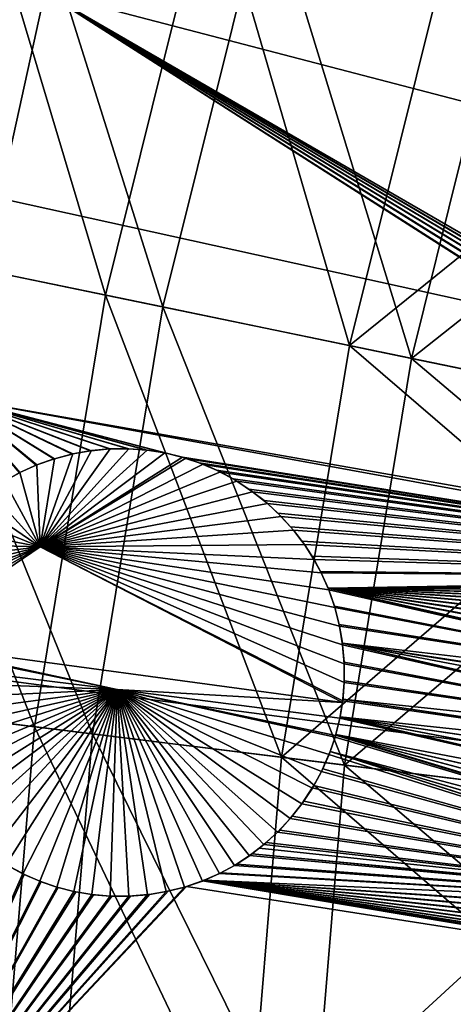
# Model space of a CAD drawing. Extents: x -190 to 156, y -579 to 0.
# Drawn here: x -149 to -143, y -474 to -461 of the extents above; entities that cross this region are included whole.
import ezdxf

# ---------------------------------------------------------------- set-up
doc = ezdxf.new("R2010")
doc.units = 0
doc.header["$MEASUREMENT"] = 0
doc.layers.add('L16', color=7, linetype='Continuous')
doc.layers.add('L17', color=7, linetype='Continuous')

msp = doc.modelspace()

# ---------------------------------------------------------------- linework, layer by layer
at = {"layer": 'L16', "color": 7}
for points in [[(-76.5, -479.5, 1019.676), (-137.1585, -402.2109, 1019.676), (-143.5781, -407.7115, 1019.676)], [(-76.5, -479.5, 1019.676), (-143.5781, -407.7115, 1019.676), (-149.5011, -413.7436, 1019.676)], [(-149.5011, -413.7436, 1019.676), (-154.8836, -420.2625, 1019.676), (-76.5, -479.5, 1019.676)], [(-76.5, -479.5, 1019.676), (-154.8836, -420.2625, 1019.676), (-159.6857, -427.22, 1019.676)], [(-76.5, -479.5, 1019.676), (-159.6857, -427.22, 1019.676), (-163.872, -434.5646, 1019.676)], [(-163.872, -434.5646, 1019.676), (-167.4115, -442.2418, 1019.676), (-76.5, -479.5, 1019.676)], [(-76.5, -479.5, 1019.676), (-167.4115, -442.2418, 1019.676), (-170.2778, -450.195, 1019.676)], [(-76.5, -479.5, 1019.676), (-170.2778, -450.195, 1019.676), (-172.4499, -458.365, 1019.676)], [(-125.5255, -466.7349, 1012.503), (-143.115, -458.1553, 1013.413), (-142.9024, -458.0813, 1013.403)], [(-148.5652, -460.7359, 1013.668), (-143.8901, -458.2815, 1013.451), (-125.5255, -466.7349, 1012.503)], [(-125.5255, -466.7349, 1012.503), (-143.8901, -458.2815, 1013.451), (-143.8621, -458.2815, 1013.45)], [(-125.5255, -466.7349, 1012.503), (-143.8621, -458.2815, 1013.45), (-143.6379, -458.2625, 1013.438)], [(-143.6379, -458.2625, 1013.438), (-143.6102, -458.2601, 1013.437), (-125.5255, -466.7349, 1012.503)], [(-125.5255, -466.7349, 1012.503), (-143.6102, -458.2601, 1013.437), (-143.387, -458.2224, 1013.426)], [(-125.5255, -466.7349, 1012.503), (-143.387, -458.2224, 1013.426), (-143.3586, -458.2177, 1013.425)], [(-143.3586, -458.2177, 1013.425), (-143.1408, -458.1619, 1013.414), (-125.5255, -466.7349, 1012.503)], [(-125.5255, -466.7349, 1012.503), (-143.1408, -458.1619, 1013.414), (-143.115, -458.1553, 1013.413)], [(-172.4499, -458.365, 1019.676), (-173.9115, -466.6916, 1019.676), (-76.5, -479.5, 1019.676)], [(-172.3828, -458.3798, 1015.276), (-148.5652, -460.7359, 1013.668), (-149.7659, -466.1738, 1013.668)], [(-136.3508, -468.5279, 1012.947), (-149.7659, -466.1738, 1013.668), (-148.5652, -460.7359, 1013.668)], [(-125.5255, -466.7349, 1012.503), (-135.1127, -468.5154, 1012.89), (-148.5652, -460.7359, 1013.668)], [(-148.5652, -460.7359, 1013.668), (-135.1127, -468.5154, 1012.89), (-135.3303, -468.4814, 1012.9)], [(-148.5652, -460.7359, 1013.668), (-135.3303, -468.4814, 1012.9), (-135.3544, -468.4776, 1012.901)], [(-135.3544, -468.4776, 1012.901), (-135.5755, -468.4612, 1012.912), (-148.5652, -460.7359, 1013.668)], [(-148.5652, -460.7359, 1013.668), (-135.5755, -468.4612, 1012.912), (-135.5985, -468.4595, 1012.913)], [(-148.5652, -460.7359, 1013.668), (-135.5985, -468.4595, 1012.913), (-135.8252, -468.4613, 1012.923)], [(-135.8252, -468.4613, 1012.923), (-135.8494, -468.4615, 1012.924), (-148.5652, -460.7359, 1013.668)], [(-148.5652, -460.7359, 1013.668), (-135.8494, -468.4615, 1012.924), (-136.0767, -468.4821, 1012.935)], [(-148.5652, -460.7359, 1013.668), (-136.0767, -468.4821, 1012.935), (-136.1011, -468.4843, 1012.936)], [(-136.3508, -468.5279, 1012.947), (-148.5652, -460.7359, 1013.668), (-136.3268, -468.5237, 1012.946)], [(-136.3268, -468.5237, 1012.946), (-148.5652, -460.7359, 1013.668), (-136.1011, -468.4843, 1012.936)], [(-149.7659, -466.1738, 1013.668), (-146.7285, -466.9608, 1013.49), (-146.9553, -466.9066, 1013.503)], [(-146.9553, -466.9066, 1013.503), (-146.9634, -466.9047, 1013.503), (-149.7659, -466.1738, 1013.668)], [(-149.7659, -466.1738, 1013.668), (-146.9634, -466.9047, 1013.503), (-147.1945, -466.8693, 1013.516)], [(-149.7659, -466.1738, 1013.668), (-147.1945, -466.8693, 1013.516), (-147.2051, -466.8676, 1013.517)], [(-147.2051, -466.8676, 1013.517), (-147.4402, -466.851, 1013.53), (-149.7659, -466.1738, 1013.668)], [(-149.7659, -466.1738, 1013.668), (-147.4402, -466.851, 1013.53), (-147.4496, -466.8503, 1013.53)], [(-149.7659, -466.1738, 1013.668), (-147.4496, -466.8503, 1013.53), (-147.6902, -466.853, 1013.544)], [(-147.6902, -466.853, 1013.544), (-147.7005, -466.8531, 1013.544), (-149.7659, -466.1738, 1013.668)], [(-149.7659, -466.1738, 1013.668), (-147.7005, -466.8531, 1013.544), (-147.9418, -466.8758, 1013.558)], [(-149.7659, -466.1738, 1013.668), (-147.9418, -466.8758, 1013.558), (-147.9521, -466.8767, 1013.558)], [(-147.9521, -466.8767, 1013.558), (-148.1916, -466.9194, 1013.571), (-149.7659, -466.1738, 1013.668)], [(-149.7659, -466.1738, 1013.668), (-148.1916, -466.9194, 1013.571), (-148.2018, -466.9212, 1013.572)], [(-149.7659, -466.1738, 1013.668), (-148.2018, -466.9212, 1013.572), (-148.4366, -466.9836, 1013.584)], [(-148.4366, -466.9836, 1013.584), (-148.4462, -466.9861, 1013.585), (-149.7659, -466.1738, 1013.668)], [(-149.7659, -466.1738, 1013.668), (-148.4462, -466.9861, 1013.585), (-148.6734, -467.0673, 1013.597)], [(-149.7659, -466.1738, 1013.668), (-148.6734, -467.0673, 1013.597), (-148.6835, -467.071, 1013.597)], [(-148.6835, -467.071, 1013.597), (-148.8992, -467.1693, 1013.609), (-149.7659, -466.1738, 1013.668)], [(-149.7659, -466.1738, 1013.668), (-148.8992, -467.1693, 1013.609), (-148.9075, -467.1731, 1013.609)], [(-136.5445, -468.5787, 1012.956), (-146.7285, -466.9608, 1013.49), (-149.7659, -466.1738, 1013.668)], [(-136.5445, -468.5787, 1012.956), (-149.7659, -466.1738, 1013.668), (-136.3508, -468.5279, 1012.947)], [(-76.5, -479.5, 1019.676), (-173.9115, -466.6916, 1019.676), (-174.652, -475.113, 1019.676)], [(-147.4402, -466.8507, 1011.53), (-147.1944, -466.8688, 1011.516), (-148.6305, -468.1656, 1011.584)], [(-148.6305, -468.1656, 1011.584), (-147.6902, -466.8526, 1011.544), (-147.4402, -466.8507, 1011.53)], [(-148.6305, -468.1656, 1011.584), (-147.9418, -466.8754, 1011.558), (-147.6902, -466.8526, 1011.544)], [(-147.7005, -466.8531, 1013.544), (-147.6902, -466.8526, 1011.544), (-147.9418, -466.8754, 1011.558)], [(-147.7005, -466.8531, 1013.544), (-147.9418, -466.8754, 1011.558), (-147.9418, -466.8758, 1013.558)], [(-147.6902, -466.853, 1013.544), (-147.6902, -466.8526, 1011.544), (-147.7005, -466.8531, 1013.544)], [(-147.4496, -466.8503, 1013.53), (-147.4402, -466.8507, 1011.53), (-147.6902, -466.8526, 1011.544)], [(-147.4496, -466.8503, 1013.53), (-147.6902, -466.8526, 1011.544), (-147.6902, -466.853, 1013.544)], [(-147.4402, -466.851, 1013.53), (-147.4402, -466.8507, 1011.53), (-147.4496, -466.8503, 1013.53)], [(-147.2051, -466.8676, 1013.517), (-147.1944, -466.8688, 1011.516), (-147.4402, -466.8507, 1011.53)], [(-147.2051, -466.8676, 1013.517), (-147.4402, -466.8507, 1011.53), (-147.4402, -466.851, 1013.53)], [(-148.6305, -468.1656, 1011.584), (-148.6735, -467.067, 1011.597), (-148.4367, -466.9832, 1011.584)], [(-148.4462, -466.9861, 1013.585), (-148.4367, -466.9832, 1011.584), (-148.6735, -467.067, 1011.597)], [(-148.4462, -466.9861, 1013.585), (-148.6735, -467.067, 1011.597), (-148.6734, -467.0673, 1013.597)], [(-147.1944, -466.8688, 1011.516), (-146.9552, -466.9063, 1011.503), (-148.6305, -468.1656, 1011.584)], [(-148.1917, -466.919, 1011.571), (-147.9418, -466.8754, 1011.558), (-148.6305, -468.1656, 1011.584)], [(-148.6305, -468.1656, 1011.584), (-146.9552, -466.9063, 1011.503), (-146.7225, -466.9625, 1011.489)], [(-148.6305, -468.1656, 1011.584), (-148.4367, -466.9832, 1011.584), (-148.1917, -466.919, 1011.571)], [(-148.6305, -468.1656, 1011.584), (-146.7225, -466.9625, 1011.489), (-146.6748, -466.9766, 1011.486)], [(-146.6748, -466.9766, 1011.486), (-146.4416, -467.0585, 1011.473), (-148.6305, -468.1656, 1011.584)], [(-148.4366, -466.9836, 1013.584), (-148.4367, -466.9832, 1011.584), (-148.4462, -466.9861, 1013.585)], [(-148.2018, -466.9212, 1013.572), (-148.1917, -466.919, 1011.571), (-148.4367, -466.9832, 1011.584)], [(-148.2018, -466.9212, 1013.572), (-148.4367, -466.9832, 1011.584), (-148.4366, -466.9836, 1013.584)], [(-148.1916, -466.9194, 1013.571), (-148.1917, -466.919, 1011.571), (-148.2018, -466.9212, 1013.572)], [(-147.9521, -466.8767, 1013.558), (-147.9418, -466.8754, 1011.558), (-148.1917, -466.919, 1011.571)], [(-147.9521, -466.8767, 1013.558), (-148.1917, -466.919, 1011.571), (-148.1916, -466.9194, 1013.571)], [(-147.9418, -466.8758, 1013.558), (-147.9418, -466.8754, 1011.558), (-147.9521, -466.8767, 1013.558)], [(-147.1945, -466.8693, 1013.516), (-147.1944, -466.8688, 1011.516), (-147.2051, -466.8676, 1013.517)], [(-147.1945, -466.8693, 1013.516), (-146.9552, -466.9063, 1011.503), (-147.1944, -466.8688, 1011.516)], [(-146.9634, -466.9047, 1013.503), (-146.9552, -466.9063, 1011.503), (-147.1945, -466.8693, 1013.516)], [(-146.9634, -466.9047, 1013.503), (-146.9553, -466.9066, 1013.503), (-146.9552, -466.9063, 1011.503)], [(-146.9552, -466.9063, 1011.503), (-146.9553, -466.9066, 1013.503), (-146.7225, -466.9625, 1011.489)], [(-146.7225, -466.9625, 1011.489), (-146.9553, -466.9066, 1013.503), (-146.7285, -466.9608, 1013.49)], [(-146.7226, -466.9628, 1013.489), (-146.7285, -466.9608, 1013.49), (-136.5445, -468.5787, 1012.956)], [(-146.7225, -466.9625, 1011.489), (-146.7285, -466.9608, 1013.49), (-146.7226, -466.9628, 1013.489)], [(-146.6754, -466.9783, 1013.487), (-146.7225, -466.9625, 1011.489), (-146.7226, -466.9628, 1013.489)], [(-136.5445, -468.5787, 1012.956), (-146.6754, -466.9783, 1013.487), (-146.7226, -466.9628, 1013.489)], [(-146.6754, -466.9783, 1013.487), (-146.6748, -466.9766, 1011.486), (-146.7225, -466.9625, 1011.489)], [(-146.4966, -467.0372, 1013.476), (-146.6748, -466.9766, 1011.486), (-146.6754, -466.9783, 1013.487)], [(-136.5445, -468.5787, 1012.956), (-146.4966, -467.0372, 1013.476), (-146.6754, -466.9783, 1013.487)], [(-146.4966, -467.0372, 1013.476), (-146.4416, -467.0585, 1011.473), (-146.6748, -466.9766, 1011.486)], [(-148.8993, -467.169, 1011.609), (-148.6735, -467.067, 1011.597), (-148.6305, -468.1656, 1011.584)], [(-148.6835, -467.071, 1013.597), (-148.6735, -467.067, 1011.597), (-148.8993, -467.169, 1011.609)], [(-148.6835, -467.071, 1013.597), (-148.8993, -467.169, 1011.609), (-148.8992, -467.1693, 1013.609)], [(-148.6734, -467.0673, 1013.597), (-148.6735, -467.067, 1011.597), (-148.6835, -467.071, 1013.597)], [(-148.6305, -468.1656, 1011.584), (-146.4416, -467.0585, 1011.473), (-146.2129, -467.1612, 1011.459)], [(-146.4423, -467.0602, 1013.473), (-146.4966, -467.0372, 1013.476), (-136.5445, -468.5787, 1012.956)], [(-146.4423, -467.0602, 1013.473), (-146.4416, -467.0585, 1011.473), (-146.4966, -467.0372, 1013.476)], [(-146.2664, -467.1351, 1013.463), (-146.4416, -467.0585, 1011.473), (-146.4423, -467.0602, 1013.473)], [(-136.5445, -468.5787, 1012.956), (-146.2664, -467.1351, 1013.463), (-146.4423, -467.0602, 1013.473)], [(-146.2664, -467.1351, 1013.463), (-146.2129, -467.1612, 1011.459), (-146.4416, -467.0585, 1011.473)], [(-148.6305, -468.1656, 1011.584), (-149.1087, -467.2855, 1011.619), (-148.8993, -467.169, 1011.609)], [(-148.9075, -467.1731, 1013.609), (-148.8993, -467.169, 1011.609), (-149.1087, -467.2855, 1011.619)], [(-148.8992, -467.1693, 1013.609), (-148.8993, -467.169, 1011.609), (-148.9075, -467.1731, 1013.609)], [(-148.6305, -468.1656, 1011.584), (-146.2129, -467.1612, 1011.459), (-145.9915, -467.284, 1011.446)], [(-136.5445, -468.5787, 1012.956), (-146.2138, -467.1629, 1013.459), (-146.2664, -467.1351, 1013.463)], [(-146.2138, -467.1629, 1013.459), (-146.2129, -467.1612, 1011.459), (-146.2664, -467.1351, 1013.463)], [(-146.0429, -467.2533, 1013.449), (-146.2129, -467.1612, 1011.459), (-146.2138, -467.1629, 1013.459)], [(-146.0429, -467.2533, 1013.449), (-146.2138, -467.1629, 1013.459), (-136.5445, -468.5787, 1012.956)], [(-146.0429, -467.2533, 1013.449), (-145.9915, -467.284, 1011.446), (-146.2129, -467.1612, 1011.459)], [(-136.5445, -468.5787, 1012.956), (-145.9926, -467.2856, 1013.446), (-146.0429, -467.2533, 1013.449)], [(-145.9926, -467.2856, 1013.446), (-145.9915, -467.284, 1011.446), (-146.0429, -467.2533, 1013.449)], [(-148.6305, -468.1656, 1011.584), (-149.3083, -467.4192, 1011.629), (-149.1087, -467.2855, 1011.619)], [(-145.9915, -467.284, 1011.446), (-145.7803, -467.4254, 1011.433), (-148.6305, -468.1656, 1011.584)], [(-145.8291, -467.3904, 1013.436), (-145.9915, -467.284, 1011.446), (-145.9926, -467.2856, 1013.446)], [(-136.5445, -468.5787, 1012.956), (-145.8291, -467.3904, 1013.436), (-145.9926, -467.2856, 1013.446)], [(-145.8291, -467.3904, 1013.436), (-145.7803, -467.4254, 1011.433), (-145.9915, -467.284, 1011.446)], [(-149.4998, -467.5714, 1011.639), (-149.3083, -467.4192, 1011.629), (-148.6305, -468.1656, 1011.584)], [(-148.6305, -468.1656, 1011.584), (-145.7803, -467.4254, 1011.433), (-145.582, -467.5835, 1011.421)], [(-145.7814, -467.4269, 1013.433), (-145.8291, -467.3904, 1013.436), (-136.5445, -468.5787, 1012.956)], [(-145.7814, -467.4269, 1013.433), (-145.7803, -467.4254, 1011.433), (-145.8291, -467.3904, 1013.436)], [(-145.6276, -467.5447, 1013.424), (-145.7803, -467.4254, 1011.433), (-145.7814, -467.4269, 1013.433)], [(-136.5445, -468.5787, 1012.956), (-145.6276, -467.5447, 1013.424), (-145.7814, -467.4269, 1013.433)], [(-145.6276, -467.5447, 1013.424), (-145.582, -467.5835, 1011.421), (-145.7803, -467.4254, 1011.433)], [(-148.6305, -468.1656, 1011.584), (-149.6814, -467.7416, 1011.648), (-149.4998, -467.5714, 1011.639)], [(-148.6305, -468.1656, 1011.584), (-145.582, -467.5835, 1011.421), (-145.399, -467.7559, 1011.41)], [(-136.5445, -468.5787, 1012.956), (-145.5832, -467.5849, 1013.421), (-145.6276, -467.5447, 1013.424)], [(-145.5832, -467.5849, 1013.421), (-145.582, -467.5835, 1011.421), (-145.6276, -467.5447, 1013.424)], [(-145.4405, -467.7141, 1013.412), (-145.582, -467.5835, 1011.421), (-145.5832, -467.5849, 1013.421)], [(-145.4405, -467.7141, 1013.412), (-145.5832, -467.5849, 1013.421), (-136.5445, -468.5787, 1012.956)], [(-145.4405, -467.7141, 1013.412), (-145.399, -467.7559, 1011.41), (-145.582, -467.5835, 1011.421)], [(-148.6305, -468.1656, 1011.584), (-149.8505, -467.9285, 1011.656), (-149.6814, -467.7416, 1011.648)], [(-145.399, -467.7559, 1011.41), (-145.2331, -467.94, 1011.399), (-148.6305, -468.1656, 1011.584)], [(-136.5445, -468.5787, 1012.956), (-145.4003, -467.7571, 1013.41), (-145.4405, -467.7141, 1013.412)], [(-145.4003, -467.7571, 1013.41), (-145.399, -467.7559, 1011.41), (-145.4405, -467.7141, 1013.412)], [(-145.2709, -467.8953, 1013.402), (-145.399, -467.7559, 1011.41), (-145.4003, -467.7571, 1013.41)], [(-136.5445, -468.5787, 1012.956), (-145.2709, -467.8953, 1013.402), (-145.4003, -467.7571, 1013.41)], [(-145.2709, -467.8953, 1013.402), (-145.2331, -467.94, 1011.399), (-145.399, -467.7559, 1011.41)], [(-145.2345, -467.9411, 1013.399), (-145.2709, -467.8953, 1013.402), (-136.5445, -468.5787, 1012.956)], [(-145.2345, -467.9411, 1013.399), (-145.2331, -467.94, 1011.399), (-145.2709, -467.8953, 1013.402)], [(-150.0045, -468.1299, 1011.663), (-149.8505, -467.9285, 1011.656), (-148.6305, -468.1656, 1011.584)], [(-145.2331, -467.94, 1011.399), (-145.0855, -468.1334, 1011.389), (-148.6305, -468.1656, 1011.584)], [(-145.1186, -468.087, 1013.391), (-145.2331, -467.94, 1011.399), (-145.2345, -467.9411, 1013.399)], [(-136.5445, -468.5787, 1012.956), (-145.1186, -468.087, 1013.391), (-145.2345, -467.9411, 1013.399)], [(-145.1186, -468.087, 1013.391), (-145.0855, -468.1334, 1011.389), (-145.2331, -467.94, 1011.399)], [(-150.518, -469.4428, 1011.681), (-150.4833, -469.2323, 1011.681), (-148.6305, -468.1656, 1011.584)], [(-148.6305, -468.1656, 1011.584), (-144.5768, -470.25, 1011.345), (-150.518, -469.4428, 1011.681)], [(-148.6305, -468.1656, 1011.584), (-150.4833, -469.2323, 1011.681), (-150.4218, -468.9885, 1011.68)], [(-148.6305, -468.1656, 1011.584), (-150.4218, -468.9885, 1011.68), (-150.3568, -468.7959, 1011.677)], [(-150.3568, -468.7959, 1011.677), (-150.2592, -468.5664, 1011.674), (-148.6305, -468.1656, 1011.584)], [(-148.6305, -468.1656, 1011.584), (-150.2592, -468.5664, 1011.674), (-150.1414, -468.3435, 1011.669)], [(-148.6305, -468.1656, 1011.584), (-150.1414, -468.3435, 1011.669), (-150.0045, -468.1299, 1011.663)], [(-148.6305, -468.1656, 1011.584), (-145.0855, -468.1334, 1011.389), (-144.9571, -468.3333, 1011.381)], [(-148.6305, -468.1656, 1011.584), (-144.9571, -468.3333, 1011.381), (-144.86, -468.5135, 1011.374)], [(-144.6155, -469.2248, 1011.355), (-144.5737, -469.4769, 1011.351), (-148.6305, -468.1656, 1011.584)], [(-148.6305, -468.1656, 1011.584), (-144.5737, -469.4769, 1011.351), (-144.5529, -469.7301, 1011.348)], [(-148.6305, -468.1656, 1011.584), (-144.5529, -469.7301, 1011.348), (-144.5528, -469.9804, 1011.346)], [(-144.86, -468.5135, 1011.374), (-144.7601, -468.7395, 1011.367), (-148.6305, -468.1656, 1011.584)], [(-148.6305, -468.1656, 1011.584), (-144.7601, -468.7395, 1011.367), (-144.6781, -468.9777, 1011.36)], [(-148.6305, -468.1656, 1011.584), (-144.6781, -468.9777, 1011.36), (-144.6155, -469.2248, 1011.355)], [(-144.5528, -469.9804, 1011.346), (-144.5726, -470.2245, 1011.345), (-148.6305, -468.1656, 1011.584)], [(-148.6305, -468.1656, 1011.584), (-144.5726, -470.2245, 1011.345), (-144.5768, -470.25, 1011.345)], [(-136.5445, -468.5787, 1012.956), (-145.087, -468.1343, 1013.389), (-145.1186, -468.087, 1013.391)], [(-145.087, -468.1343, 1013.389), (-145.0855, -468.1334, 1011.389), (-145.1186, -468.087, 1013.391)], [(-144.9848, -468.287, 1013.383), (-145.0855, -468.1334, 1011.389), (-145.087, -468.1343, 1013.389)], [(-144.9848, -468.287, 1013.383), (-145.087, -468.1343, 1013.389), (-136.5445, -468.5787, 1012.956)], [(-144.9848, -468.287, 1013.383), (-144.9571, -468.3333, 1011.381), (-145.0855, -468.1334, 1011.389)], [(-136.5445, -468.5787, 1012.956), (-144.9586, -468.3342, 1013.381), (-144.9848, -468.287, 1013.383)], [(-144.9586, -468.3342, 1013.381), (-144.9571, -468.3333, 1011.381), (-144.9848, -468.287, 1013.383)], [(-144.9586, -468.3342, 1013.381), (-144.86, -468.5135, 1011.374), (-144.9571, -468.3333, 1011.381)], [(-136.5445, -468.5787, 1012.956), (-144.8687, -468.4959, 1013.375), (-144.9586, -468.3342, 1013.381)], [(-144.8687, -468.4959, 1013.375), (-144.86, -468.5135, 1011.374), (-144.9586, -468.3342, 1013.381)], [(-144.8606, -468.5138, 1013.374), (-144.8687, -468.4959, 1013.375), (-136.5445, -468.5787, 1012.956)], [(-144.8687, -468.4959, 1013.375), (-144.8606, -468.5138, 1013.374), (-144.86, -468.5135, 1011.374)], [(-144.86, -468.5135, 1011.374), (-144.8606, -468.5138, 1013.374), (-144.7601, -468.7395, 1011.367)], [(-144.8606, -468.5138, 1013.374), (-136.5445, -468.5787, 1012.956), (-144.7682, -468.7189, 1013.367)], [(-144.8606, -468.5138, 1013.374), (-144.7682, -468.7189, 1013.367), (-144.7601, -468.7395, 1011.367)], [(-144.7682, -468.7189, 1013.367), (-136.5445, -468.5787, 1012.956), (-136.5722, -468.5859, 1012.957)], [(-144.7682, -468.7189, 1013.367), (-136.5722, -468.5859, 1012.957), (-136.5955, -468.592, 1012.958)], [(-136.5955, -468.592, 1012.958), (-136.8097, -468.6678, 1012.967), (-144.7682, -468.7189, 1013.367)], [(-144.7682, -468.7189, 1013.367), (-136.8097, -468.6678, 1012.967), (-136.8328, -468.676, 1012.969)], [(-144.7682, -468.7189, 1013.367), (-136.8328, -468.676, 1012.969), (-137.0364, -468.7679, 1012.977)], [(-137.0364, -468.7679, 1012.977), (-137.0572, -468.7774, 1012.978), (-144.7682, -468.7189, 1013.367)], [(-144.7682, -468.7189, 1013.367), (-137.0572, -468.7774, 1012.978), (-137.2468, -468.8829, 1012.986)], [(-144.7682, -468.7189, 1013.367), (-137.2468, -468.8829, 1012.986), (-137.2685, -468.895, 1012.987)], [(-137.2685, -468.895, 1012.987), (-137.4473, -469.0149, 1012.995), (-144.7682, -468.7189, 1013.367)], [(-144.7682, -468.7189, 1013.367), (-137.4473, -469.0149, 1012.995), (-137.4697, -469.03, 1012.996)], [(-144.7682, -468.7189, 1013.367), (-137.4697, -469.03, 1012.996), (-137.6397, -469.1654, 1013.003)], [(-137.6397, -469.1654, 1013.003), (-137.6616, -469.1828, 1013.004), (-144.7682, -468.7189, 1013.367)], [(-144.7682, -468.7189, 1013.367), (-137.6616, -469.1828, 1013.004), (-137.8224, -469.3339, 1013.01)], [(-144.7682, -468.7189, 1013.367), (-137.8224, -469.3339, 1013.01), (-137.8427, -469.353, 1013.011)], [(-137.8427, -469.353, 1013.011), (-137.9928, -469.5193, 1013.017), (-144.7682, -468.7189, 1013.367)], [(-144.7682, -468.7189, 1013.367), (-137.9928, -469.5193, 1013.017), (-138.0116, -469.5401, 1013.018)], [(-144.7682, -468.7189, 1013.367), (-138.0116, -469.5401, 1013.018), (-138.1484, -469.7194, 1013.023)], [(-138.1484, -469.7194, 1013.023), (-138.1658, -469.7421, 1013.023), (-144.7682, -468.7189, 1013.367)], [(-144.7682, -468.7189, 1013.367), (-138.1658, -469.7421, 1013.023), (-138.2869, -469.9318, 1013.028)], [(-144.7682, -468.7189, 1013.367), (-138.2869, -469.9318, 1013.028), (-138.3019, -469.9552, 1013.029)], [(-138.3019, -469.9552, 1013.029), (-138.4066, -470.1539, 1013.032), (-144.7682, -468.7189, 1013.367)], [(-144.7682, -468.7189, 1013.367), (-138.4066, -470.1539, 1013.032), (-138.4198, -470.1789, 1013.033)], [(-144.7682, -468.7189, 1013.367), (-138.4198, -470.1789, 1013.033), (-144.7608, -468.7398, 1013.367)], [(-144.7601, -468.7395, 1011.367), (-144.7682, -468.7189, 1013.367), (-144.7608, -468.7398, 1013.367)], [(-144.7601, -468.7395, 1011.367), (-144.7608, -468.7398, 1013.367), (-144.6781, -468.9777, 1011.36)], [(-144.7608, -468.7398, 1013.367), (-138.4198, -470.1789, 1013.033), (-144.684, -468.958, 1013.361)], [(-144.6781, -468.9777, 1011.36), (-144.7608, -468.7398, 1013.367), (-144.684, -468.958, 1013.361)], [(-138.4198, -470.1789, 1013.033), (-144.6788, -468.9779, 1013.36), (-144.684, -468.958, 1013.361)], [(-144.6781, -468.9777, 1011.36), (-144.684, -468.958, 1013.361), (-144.6788, -468.9779, 1013.36)], [(-144.6155, -469.2248, 1011.355), (-144.6781, -468.9777, 1011.36), (-144.6788, -468.9779, 1013.36)], [(-138.4198, -470.1789, 1013.033), (-144.6201, -469.2033, 1013.355), (-144.6788, -468.9779, 1013.36)], [(-144.6788, -468.9779, 1013.36), (-144.6201, -469.2033, 1013.355), (-144.6155, -469.2248, 1011.355)], [(-144.6163, -469.2249, 1013.355), (-144.6201, -469.2033, 1013.355), (-138.4198, -470.1789, 1013.033)], [(-144.6155, -469.2248, 1011.355), (-144.6201, -469.2033, 1013.355), (-144.6163, -469.2249, 1013.355)], [(-144.6155, -469.2248, 1011.355), (-144.6163, -469.2249, 1013.355), (-144.5737, -469.4769, 1011.351)], [(-144.6163, -469.2249, 1013.355), (-138.4198, -470.1789, 1013.033), (-144.5764, -469.4556, 1013.351)], [(-144.5737, -469.4769, 1011.351), (-144.6163, -469.2249, 1013.355), (-144.5764, -469.4556, 1013.351)], [(-150.5225, -469.47, 1011.682), (-147.5947, -470.0751, 1011.511), (-150.5426, -469.7143, 1011.681)], [(-150.518, -469.4428, 1011.681), (-147.5947, -470.0751, 1011.511), (-150.5225, -469.47, 1011.682)], [(-150.518, -469.4428, 1011.681), (-144.5768, -470.25, 1011.345), (-147.5947, -470.0751, 1011.511)], [(-138.6399, -470.8314, 1013.039), (-144.5745, -469.477, 1013.351), (-144.5764, -469.4556, 1013.351)], [(-138.6399, -470.8314, 1013.039), (-144.5764, -469.4556, 1013.351), (-138.5777, -470.5877, 1013.037)], [(-138.5777, -470.5877, 1013.037), (-144.5764, -469.4556, 1013.351), (-138.517, -470.4083, 1013.036)], [(-144.5764, -469.4556, 1013.351), (-138.4198, -470.1789, 1013.033), (-138.5062, -470.3827, 1013.035)], [(-144.5764, -469.4556, 1013.351), (-138.5062, -470.3827, 1013.035), (-138.517, -470.4083, 1013.036)], [(-144.5737, -469.4769, 1011.351), (-144.5764, -469.4556, 1013.351), (-144.5745, -469.477, 1013.351)], [(-144.5529, -469.7301, 1011.348), (-144.5737, -469.4769, 1011.351), (-144.5745, -469.477, 1013.351)], [(-138.6406, -470.8341, 1013.039), (-144.5745, -469.477, 1013.351), (-138.6399, -470.8314, 1013.039)], [(-138.6406, -470.8341, 1013.039), (-144.5538, -469.7087, 1013.348), (-144.5745, -469.477, 1013.351)], [(-144.5745, -469.477, 1013.351), (-144.5538, -469.7087, 1013.348), (-144.5529, -469.7301, 1011.348)], [(-147.5947, -470.0751, 1011.511), (-150.5428, -469.963, 1011.679), (-150.5426, -469.7143, 1011.681)], [(-138.6406, -470.8341, 1013.039), (-144.5536, -469.7301, 1013.348), (-144.5538, -469.7087, 1013.348)], [(-144.5529, -469.7301, 1011.348), (-144.5538, -469.7087, 1013.348), (-144.5536, -469.7301, 1013.348)], [(-144.552, -469.9599, 1013.346), (-144.5536, -469.7301, 1013.348), (-138.6406, -470.8341, 1013.039)], [(-144.5529, -469.7301, 1011.348), (-144.5536, -469.7301, 1013.348), (-144.5528, -469.9804, 1011.346)], [(-144.5528, -469.9804, 1011.346), (-144.5536, -469.7301, 1013.348), (-144.552, -469.9599, 1013.346)], [(-147.5947, -470.0751, 1011.511), (-150.5224, -470.2136, 1011.676), (-150.5428, -469.963, 1011.679)], [(-144.5726, -470.2245, 1011.345), (-144.5528, -469.9804, 1011.346), (-144.5535, -469.9803, 1013.346)], [(-144.5535, -469.9803, 1013.346), (-144.5702, -470.2038, 1013.345), (-144.5726, -470.2245, 1011.345)], [(-144.5535, -469.9803, 1013.346), (-138.6406, -470.8341, 1013.039), (-144.5702, -470.2038, 1013.345)], [(-144.5535, -469.9803, 1013.346), (-144.552, -469.9599, 1013.346), (-138.6406, -470.8341, 1013.039)], [(-144.5528, -469.9804, 1011.346), (-144.552, -469.9599, 1013.346), (-144.5535, -469.9803, 1013.346)], [(-150.4813, -470.4629, 1011.672), (-150.5224, -470.2136, 1011.676), (-147.5947, -470.0751, 1011.511)], [(-147.5947, -470.0751, 1011.511), (-150.4196, -470.7078, 1011.666), (-150.4813, -470.4629, 1011.672)], [(-147.5947, -470.0751, 1011.511), (-150.3383, -470.9452, 1011.66), (-150.4196, -470.7078, 1011.666)], [(-150.2386, -471.1721, 1011.653), (-150.3383, -470.9452, 1011.66), (-147.5947, -470.0751, 1011.511)], [(-147.5947, -470.0751, 1011.511), (-150.1293, -471.374, 1011.645), (-150.2386, -471.1721, 1011.653)], [(-147.5947, -470.0751, 1011.511), (-149.9993, -471.5738, 1011.636), (-150.1293, -471.374, 1011.645)], [(-149.8514, -471.765, 1011.627), (-149.9993, -471.5738, 1011.636), (-147.5947, -470.0751, 1011.511)], [(-147.5947, -470.0751, 1011.511), (-149.6844, -471.948, 1011.616), (-149.8514, -471.765, 1011.627)], [(-147.5947, -470.0751, 1011.511), (-149.4996, -472.1201, 1011.605), (-149.6844, -471.948, 1011.616)], [(-149.2991, -472.2782, 1011.592), (-149.4996, -472.1201, 1011.605), (-147.5947, -470.0751, 1011.511)], [(-147.5947, -470.0751, 1011.511), (-149.0855, -472.4195, 1011.579), (-149.2991, -472.2782, 1011.592)], [(-147.5947, -470.0751, 1011.511), (-148.8624, -472.5416, 1011.566), (-149.0855, -472.4195, 1011.579)], [(-148.6333, -472.643, 1011.553), (-148.8624, -472.5416, 1011.566), (-147.5947, -470.0751, 1011.511)], [(-147.5947, -470.0751, 1011.511), (-148.4064, -472.7213, 1011.539), (-148.6333, -472.643, 1011.553)], [(-147.5947, -470.0751, 1011.511), (-148.1753, -472.7801, 1011.526), (-148.4064, -472.7213, 1011.539)], [(-147.5947, -470.0751, 1011.511), (-147.9369, -472.8205, 1011.513), (-148.1753, -472.7801, 1011.526)], [(-147.6913, -472.8418, 1011.499), (-147.9369, -472.8205, 1011.513), (-147.5947, -470.0751, 1011.511)], [(-147.5947, -470.0751, 1011.511), (-147.4409, -472.8428, 1011.485), (-147.6913, -472.8418, 1011.499)], [(-144.5768, -470.25, 1011.345), (-144.611, -470.4599, 1011.345), (-147.5947, -470.0751, 1011.511)], [(-147.5947, -470.0751, 1011.511), (-144.611, -470.4599, 1011.345), (-144.6677, -470.6884, 1011.347)], [(-147.5947, -470.0751, 1011.511), (-144.6677, -470.6884, 1011.347), (-144.6748, -470.7124, 1011.347)], [(-145.4465, -471.9859, 1011.38), (-145.6295, -472.1523, 1011.389), (-147.5947, -470.0751, 1011.511)], [(-144.9789, -471.3938, 1011.359), (-145.1189, -471.6047, 1011.365), (-147.5947, -470.0751, 1011.511)], [(-147.5947, -470.0751, 1011.511), (-145.1189, -471.6047, 1011.365), (-145.2756, -471.8028, 1011.372)], [(-147.5947, -470.0751, 1011.511), (-145.2756, -471.8028, 1011.372), (-145.4465, -471.9859, 1011.38)], [(-144.6748, -470.7124, 1011.347), (-144.7557, -470.9447, 1011.35), (-147.5947, -470.0751, 1011.511)], [(-147.5947, -470.0751, 1011.511), (-144.7557, -470.9447, 1011.35), (-144.8573, -471.1728, 1011.354)], [(-147.5947, -470.0751, 1011.511), (-144.8573, -471.1728, 1011.354), (-144.9789, -471.3938, 1011.359)], [(-145.6295, -472.1523, 1011.389), (-145.8222, -472.3007, 1011.399), (-147.5947, -470.0751, 1011.511)], [(-147.5947, -470.0751, 1011.511), (-145.8222, -472.3007, 1011.399), (-146.0239, -472.4313, 1011.409)], [(-147.5947, -470.0751, 1011.511), (-146.0239, -472.4313, 1011.409), (-146.2254, -472.54, 1011.419)], [(-146.9378, -472.7823, 1011.457), (-147.1886, -472.8231, 1011.471), (-147.5947, -470.0751, 1011.511)], [(-147.5947, -470.0751, 1011.511), (-147.1886, -472.8231, 1011.471), (-147.4409, -472.8428, 1011.485)], [(-146.2254, -472.54, 1011.419), (-146.4533, -472.6397, 1011.431), (-147.5947, -470.0751, 1011.511)], [(-147.5947, -470.0751, 1011.511), (-146.4533, -472.6397, 1011.431), (-146.6916, -472.721, 1011.444)], [(-147.5947, -470.0751, 1011.511), (-146.6916, -472.721, 1011.444), (-146.9378, -472.7823, 1011.457)], [(-144.5768, -470.25, 1011.345), (-144.6072, -470.4414, 1013.345), (-144.611, -470.4599, 1011.345)], [(-144.5734, -470.2244, 1013.345), (-138.6807, -471.074, 1013.039), (-144.6072, -470.4414, 1013.345)], [(-144.5768, -470.25, 1011.345), (-144.5734, -470.2244, 1013.345), (-144.6072, -470.4414, 1013.345)], [(-144.5726, -470.2245, 1011.345), (-144.5734, -470.2244, 1013.345), (-144.5768, -470.25, 1011.345)], [(-144.5702, -470.2038, 1013.345), (-138.6798, -471.0691, 1013.039), (-144.5734, -470.2244, 1013.345)], [(-144.5726, -470.2245, 1011.345), (-144.5702, -470.2038, 1013.345), (-144.5734, -470.2244, 1013.345)], [(-144.5734, -470.2244, 1013.345), (-138.6798, -471.0691, 1013.039), (-138.6807, -471.074, 1013.039)], [(-144.5702, -470.2038, 1013.345), (-138.6406, -470.8341, 1013.039), (-138.6798, -471.0691, 1013.039)], [(-144.611, -470.4599, 1011.345), (-144.6117, -470.4598, 1013.345), (-144.6677, -470.6884, 1011.347)], [(-144.6677, -470.6884, 1011.347), (-144.6117, -470.4598, 1013.345), (-144.6639, -470.6755, 1013.347)], [(-144.6117, -470.4598, 1013.345), (-138.6818, -471.8179, 1013.034), (-144.6639, -470.6755, 1013.347)], [(-144.6072, -470.4414, 1013.345), (-138.6822, -471.813, 1013.034), (-144.6117, -470.4598, 1013.345)], [(-144.611, -470.4599, 1011.345), (-144.6072, -470.4414, 1013.345), (-144.6117, -470.4598, 1013.345)], [(-144.6117, -470.4598, 1013.345), (-138.6822, -471.813, 1013.034), (-138.6818, -471.8179, 1013.034)], [(-144.6072, -470.4414, 1013.345), (-138.6807, -471.074, 1013.039), (-138.7008, -471.3135, 1013.038)], [(-144.6072, -470.4414, 1013.345), (-138.7008, -471.3135, 1013.038), (-138.7012, -471.3179, 1013.038)], [(-138.7012, -471.3179, 1013.038), (-138.7018, -471.5623, 1013.037), (-144.6072, -470.4414, 1013.345)], [(-144.6072, -470.4414, 1013.345), (-138.7018, -471.5623, 1013.037), (-138.7018, -471.5669, 1013.037)], [(-144.6072, -470.4414, 1013.345), (-138.7018, -471.5669, 1013.037), (-138.6822, -471.813, 1013.034)], [(-144.6639, -470.6755, 1013.347), (-138.5003, -472.5454, 1013.021), (-144.6682, -470.6883, 1013.347)], [(-144.6677, -470.6884, 1011.347), (-144.6639, -470.6755, 1013.347), (-144.6682, -470.6883, 1013.347)], [(-144.6639, -470.6755, 1013.347), (-138.6818, -471.8179, 1013.034), (-138.6418, -472.0626, 1013.031)], [(-144.6639, -470.6755, 1013.347), (-138.6418, -472.0626, 1013.031), (-138.641, -472.0674, 1013.031)], [(-138.641, -472.0674, 1013.031), (-138.5809, -472.3077, 1013.027), (-144.6639, -470.6755, 1013.347)], [(-144.6639, -470.6755, 1013.347), (-138.5809, -472.3077, 1013.027), (-138.5799, -472.3116, 1013.026)], [(-144.6639, -470.6755, 1013.347), (-138.5799, -472.3116, 1013.026), (-138.5003, -472.5454, 1013.021)], [(-144.7407, -470.9062, 1013.349), (-144.7557, -470.9447, 1011.35), (-144.676, -470.7119, 1013.347)], [(-144.676, -470.7119, 1013.347), (-144.7557, -470.9447, 1011.35), (-144.6748, -470.7124, 1011.347)], [(-144.676, -470.7119, 1013.347), (-138.4986, -472.5505, 1013.021), (-144.7407, -470.9062, 1013.349)], [(-144.6682, -470.6883, 1013.347), (-138.4986, -472.5505, 1013.021), (-144.676, -470.7119, 1013.347)], [(-144.6677, -470.6884, 1011.347), (-144.6682, -470.6883, 1013.347), (-144.676, -470.7119, 1013.347)], [(-144.676, -470.7119, 1013.347), (-144.6748, -470.7124, 1011.347), (-144.6677, -470.6884, 1011.347)], [(-144.6682, -470.6883, 1013.347), (-138.5003, -472.5454, 1013.021), (-138.4986, -472.5505, 1013.021)], [(-144.7557, -470.9447, 1011.35), (-144.757, -470.9442, 1013.35), (-144.8573, -471.1728, 1011.354)], [(-144.757, -470.9442, 1013.35), (-144.8392, -471.1357, 1013.353), (-144.8573, -471.1728, 1011.354)], [(-144.8392, -471.1357, 1013.353), (-144.757, -470.9442, 1013.35), (-138.289, -472.9806, 1013.009)], [(-138.289, -472.9806, 1013.009), (-144.757, -470.9442, 1013.35), (-144.7407, -470.9062, 1013.349)], [(-144.7407, -470.9062, 1013.349), (-144.757, -470.9442, 1013.35), (-144.7557, -470.9447, 1011.35)], [(-144.7407, -470.9062, 1013.349), (-138.4986, -472.5505, 1013.021), (-138.4013, -472.7727, 1013.015)], [(-144.7407, -470.9062, 1013.349), (-138.4013, -472.7727, 1013.015), (-138.3997, -472.7763, 1013.015)], [(-138.289, -472.9806, 1013.009), (-144.7407, -470.9062, 1013.349), (-138.2936, -472.9722, 1013.009)], [(-138.2936, -472.9722, 1013.009), (-144.7407, -470.9062, 1013.349), (-138.3997, -472.7763, 1013.015)], [(-144.8573, -471.1728, 1011.354), (-144.8586, -471.1722, 1013.354), (-144.9789, -471.3938, 1011.359)], [(-144.9789, -471.3938, 1011.359), (-144.8586, -471.1722, 1013.354), (-144.9576, -471.3581, 1013.358)], [(-138.289, -472.9806, 1013.009), (-144.9576, -471.3581, 1013.358), (-144.8586, -471.1722, 1013.354)], [(-138.289, -472.9806, 1013.009), (-144.8586, -471.1722, 1013.354), (-144.8392, -471.1357, 1013.353)], [(-144.8573, -471.1728, 1011.354), (-144.8392, -471.1357, 1013.353), (-144.8586, -471.1722, 1013.354)], [(-145.1189, -471.6047, 1011.365), (-144.9789, -471.3938, 1011.359), (-144.9801, -471.393, 1013.359)], [(-144.9801, -471.393, 1013.359), (-145.0946, -471.5708, 1013.364), (-145.1189, -471.6047, 1011.365)], [(-138.289, -472.9806, 1013.009), (-145.0946, -471.5708, 1013.364), (-144.9801, -471.393, 1013.359)], [(-144.9801, -471.393, 1013.359), (-144.9576, -471.3581, 1013.358), (-138.289, -472.9806, 1013.009)], [(-144.9789, -471.3938, 1011.359), (-144.9576, -471.3581, 1013.358), (-144.9801, -471.393, 1013.359)], [(-145.1189, -471.6047, 1011.365), (-145.12, -471.6038, 1013.365), (-145.2756, -471.8028, 1011.372)], [(-145.2756, -471.8028, 1011.372), (-145.12, -471.6038, 1013.365), (-145.2487, -471.7712, 1013.371)], [(-145.2487, -471.7712, 1013.371), (-145.12, -471.6038, 1013.365), (-138.289, -472.9806, 1013.009)], [(-138.289, -472.9806, 1013.009), (-145.12, -471.6038, 1013.365), (-145.0946, -471.5708, 1013.364)], [(-145.1189, -471.6047, 1011.365), (-145.0946, -471.5708, 1013.364), (-145.12, -471.6038, 1013.365)], [(-145.4465, -471.9859, 1011.38), (-145.2756, -471.8028, 1011.372), (-145.2766, -471.8019, 1013.372)], [(-145.2766, -471.8019, 1013.372), (-145.4175, -471.957, 1013.379), (-145.4465, -471.9859, 1011.38)], [(-138.289, -472.9806, 1013.009), (-145.4175, -471.957, 1013.379), (-145.2766, -471.8019, 1013.372)], [(-138.289, -472.9806, 1013.009), (-145.2766, -471.8019, 1013.372), (-145.2487, -471.7712, 1013.371)], [(-145.2756, -471.8028, 1011.372), (-145.2487, -471.7712, 1013.371), (-145.2766, -471.8019, 1013.372)], [(-145.4465, -471.9859, 1011.38), (-145.4475, -471.9849, 1013.38), (-145.6295, -472.1523, 1011.389)], [(-145.6295, -472.1523, 1011.389), (-145.4475, -471.9849, 1013.38), (-145.5983, -472.1258, 1013.388)], [(-138.289, -472.9806, 1013.009), (-145.5983, -472.1258, 1013.388), (-145.4475, -471.9849, 1013.38)], [(-145.4475, -471.9849, 1013.38), (-145.4175, -471.957, 1013.379), (-138.289, -472.9806, 1013.009)], [(-145.4465, -471.9859, 1011.38), (-145.4175, -471.957, 1013.379), (-145.4475, -471.9849, 1013.38)], [(-145.6304, -472.1512, 1013.389), (-145.5983, -472.1258, 1013.388), (-138.289, -472.9806, 1013.009)], [(-145.6295, -472.1523, 1011.389), (-145.5983, -472.1258, 1013.388), (-145.6304, -472.1512, 1013.389)], [(-145.6916, -472.1996, 1013.392), (-145.8222, -472.3007, 1011.399), (-145.6295, -472.1523, 1011.389)], [(-145.7899, -472.2776, 1013.397), (-145.8222, -472.3007, 1011.399), (-145.6916, -472.1996, 1013.392)], [(-138.289, -472.9806, 1013.009), (-145.7899, -472.2776, 1013.397), (-145.6916, -472.1996, 1013.392)], [(-138.289, -472.9806, 1013.009), (-145.6916, -472.1996, 1013.392), (-145.6304, -472.1512, 1013.389)], [(-145.6916, -472.1996, 1013.392), (-145.6295, -472.1523, 1011.389), (-145.6304, -472.1512, 1013.389)], [(-145.8222, -472.3007, 1011.399), (-145.823, -472.2996, 1013.399), (-146.0239, -472.4313, 1011.409)], [(-145.823, -472.2996, 1013.399), (-145.9917, -472.412, 1013.407), (-146.0239, -472.4313, 1011.409)], [(-145.9917, -472.412, 1013.407), (-145.823, -472.2996, 1013.399), (-138.2843, -472.9893, 1013.009)], [(-138.2843, -472.9893, 1013.009), (-145.823, -472.2996, 1013.399), (-145.7899, -472.2776, 1013.397)], [(-145.7899, -472.2776, 1013.397), (-145.823, -472.2996, 1013.399), (-145.8222, -472.3007, 1011.399)], [(-138.2843, -472.9893, 1013.009), (-145.7899, -472.2776, 1013.397), (-138.289, -472.9806, 1013.009)], [(-150.9337, -477.2424, 1013.668), (-149.0686, -472.4297, 1013.578), (-148.862, -472.541, 1013.566)], [(-149.0686, -472.4297, 1013.578), (-149.0855, -472.4195, 1011.579), (-148.8624, -472.5416, 1011.566)], [(-149.0686, -472.4297, 1013.578), (-148.8624, -472.5416, 1011.566), (-148.862, -472.541, 1013.566)], [(-146.2258, -472.5392, 1013.42), (-146.2044, -472.5296, 1013.418), (-138.2843, -472.9893, 1013.009)], [(-146.2254, -472.54, 1011.419), (-146.2044, -472.5296, 1013.418), (-146.2258, -472.5392, 1013.42)], [(-146.0239, -472.4313, 1011.409), (-146.0245, -472.4302, 1013.409), (-146.2254, -472.54, 1011.419)], [(-146.2254, -472.54, 1011.419), (-146.0245, -472.4302, 1013.409), (-146.2044, -472.5296, 1013.418)], [(-138.2843, -472.9893, 1013.009), (-146.2044, -472.5296, 1013.418), (-146.0245, -472.4302, 1013.409)], [(-138.2843, -472.9893, 1013.009), (-146.0245, -472.4302, 1013.409), (-145.9917, -472.412, 1013.407)], [(-146.0239, -472.4313, 1011.409), (-145.9917, -472.412, 1013.407), (-146.0245, -472.4302, 1013.409)], [(-150.9337, -477.2424, 1013.668), (-148.862, -472.541, 1013.566), (-148.8447, -472.5503, 1013.565)], [(-148.8447, -472.5503, 1013.565), (-148.633, -472.6423, 1013.553), (-150.9337, -477.2424, 1013.668)], [(-150.9337, -477.2424, 1013.668), (-148.633, -472.6423, 1013.553), (-148.6146, -472.6503, 1013.551)], [(-150.9337, -477.2424, 1013.668), (-148.6146, -472.6503, 1013.551), (-148.4061, -472.7205, 1013.539)], [(-148.862, -472.541, 1013.566), (-148.8624, -472.5416, 1011.566), (-148.8447, -472.5503, 1013.565)], [(-148.8447, -472.5503, 1013.565), (-148.8624, -472.5416, 1011.566), (-148.6333, -472.643, 1011.553)], [(-148.8447, -472.5503, 1013.565), (-148.6333, -472.643, 1011.553), (-148.633, -472.6423, 1013.553)], [(-148.633, -472.6423, 1013.553), (-148.6333, -472.643, 1011.553), (-148.6146, -472.6503, 1013.551)], [(-148.6146, -472.6503, 1013.551), (-148.6333, -472.643, 1011.553), (-148.4064, -472.7213, 1011.539)], [(-148.6146, -472.6503, 1013.551), (-148.4064, -472.7213, 1011.539), (-148.4061, -472.7205, 1013.539)], [(-146.4533, -472.6397, 1011.431), (-146.4536, -472.6388, 1013.431), (-146.6916, -472.721, 1011.444)], [(-146.6916, -472.721, 1011.444), (-146.4536, -472.6388, 1013.431), (-146.6691, -472.7142, 1013.443)], [(-136.782, -474.2558, 1012.931), (-146.6691, -472.7142, 1013.443), (-146.4536, -472.6388, 1013.431)], [(-146.4285, -472.63, 1013.43), (-136.782, -474.2558, 1012.931), (-146.4536, -472.6388, 1013.431)], [(-146.4533, -472.6397, 1011.431), (-146.4285, -472.63, 1013.43), (-146.4536, -472.6388, 1013.431)], [(-146.4533, -472.6397, 1011.431), (-146.2254, -472.54, 1011.419), (-146.2258, -472.5392, 1013.42)], [(-146.2258, -472.5392, 1013.42), (-146.4285, -472.63, 1013.43), (-146.4533, -472.6397, 1011.431)], [(-146.2258, -472.5392, 1013.42), (-138.2843, -472.9893, 1013.009), (-146.4285, -472.63, 1013.43)], [(-146.4285, -472.63, 1013.43), (-138.2843, -472.9893, 1013.009), (-138.1643, -473.1725, 1013.002)], [(-146.4285, -472.63, 1013.43), (-138.1643, -473.1725, 1013.002), (-138.1526, -473.1903, 1013.001)], [(-138.1526, -473.1903, 1013.001), (-138.0172, -473.3641, 1012.994), (-146.4285, -472.63, 1013.43)], [(-146.4285, -472.63, 1013.43), (-138.0172, -473.3641, 1012.994), (-138.0032, -473.3821, 1012.993)], [(-146.4285, -472.63, 1013.43), (-138.0032, -473.3821, 1012.993), (-137.8511, -473.5478, 1012.985)], [(-137.8511, -473.5478, 1012.985), (-137.8359, -473.5643, 1012.984), (-146.4285, -472.63, 1013.43)], [(-146.4285, -472.63, 1013.43), (-137.8359, -473.5643, 1012.984), (-137.667, -473.7205, 1012.975)], [(-146.4285, -472.63, 1013.43), (-137.667, -473.7205, 1012.975), (-137.6503, -473.7359, 1012.975)], [(-137.6503, -473.7359, 1012.975), (-137.4671, -473.8793, 1012.965), (-146.4285, -472.63, 1013.43)], [(-146.4285, -472.63, 1013.43), (-137.4671, -473.8793, 1012.965), (-137.4486, -473.8938, 1012.964)], [(-146.4285, -472.63, 1013.43), (-137.4486, -473.8938, 1012.964), (-137.2542, -474.0214, 1012.954)], [(-137.2542, -474.0214, 1012.954), (-137.2352, -474.0339, 1012.953), (-146.4285, -472.63, 1013.43)], [(-146.4285, -472.63, 1013.43), (-137.2352, -474.0339, 1012.953), (-137.0317, -474.1443, 1012.943)], [(-146.4285, -472.63, 1013.43), (-137.0317, -474.1443, 1012.943), (-137.0117, -474.1552, 1012.942)], [(-137.0117, -474.1552, 1012.942), (-136.8031, -474.2466, 1012.932), (-146.4285, -472.63, 1013.43)], [(-146.4285, -472.63, 1013.43), (-136.8031, -474.2466, 1012.932), (-136.782, -474.2558, 1012.931)], [(-150.9337, -477.2424, 1013.668), (-146.6918, -472.7201, 1013.444), (-146.6691, -472.7142, 1013.443)], [(-136.782, -474.2558, 1012.931), (-150.9337, -477.2424, 1013.668), (-146.6691, -472.7142, 1013.443)], [(-150.9337, -477.2424, 1013.668), (-146.9123, -472.777, 1013.456), (-146.6918, -472.7201, 1013.444)], [(-148.4061, -472.7205, 1013.539), (-148.3857, -472.7274, 1013.538), (-150.9337, -477.2424, 1013.668)], [(-150.9337, -477.2424, 1013.668), (-148.3857, -472.7274, 1013.538), (-148.1751, -472.7793, 1013.526)], [(-146.9379, -472.7814, 1013.457), (-146.9123, -472.777, 1013.456), (-150.9337, -477.2424, 1013.668)], [(-150.9337, -477.2424, 1013.668), (-148.1751, -472.7793, 1013.526), (-148.1525, -472.7849, 1013.525)], [(-150.9337, -477.2424, 1013.668), (-147.164, -472.82, 1013.469), (-146.9379, -472.7814, 1013.457)], [(-148.1525, -472.7849, 1013.525), (-147.9368, -472.8197, 1013.512), (-150.9337, -477.2424, 1013.668)], [(-148.4061, -472.7205, 1013.539), (-148.4064, -472.7213, 1011.539), (-148.3857, -472.7274, 1013.538)], [(-148.3857, -472.7274, 1013.538), (-148.4064, -472.7213, 1011.539), (-148.1753, -472.7801, 1011.526)], [(-148.3857, -472.7274, 1013.538), (-148.1753, -472.7801, 1011.526), (-148.1751, -472.7793, 1013.526)], [(-148.1751, -472.7793, 1013.526), (-148.1753, -472.7801, 1011.526), (-148.1525, -472.7849, 1013.525)], [(-148.1525, -472.7849, 1013.525), (-148.1753, -472.7801, 1011.526), (-147.9369, -472.8205, 1011.513)], [(-148.1525, -472.7849, 1013.525), (-147.9369, -472.8205, 1011.513), (-147.9368, -472.8197, 1013.512)], [(-146.9378, -472.7823, 1011.457), (-146.9379, -472.7814, 1013.457), (-147.1886, -472.8231, 1011.471)], [(-147.1886, -472.8231, 1011.471), (-146.9379, -472.7814, 1013.457), (-147.164, -472.82, 1013.469)], [(-146.9378, -472.7823, 1011.457), (-146.9123, -472.777, 1013.456), (-146.9379, -472.7814, 1013.457)], [(-146.9378, -472.7823, 1011.457), (-146.6916, -472.721, 1011.444), (-146.6918, -472.7201, 1013.444)], [(-146.6918, -472.7201, 1013.444), (-146.9123, -472.777, 1013.456), (-146.9378, -472.7823, 1011.457)], [(-146.6916, -472.721, 1011.444), (-146.6691, -472.7142, 1013.443), (-146.6918, -472.7201, 1013.444)], [(-150.9337, -477.2424, 1013.668), (-147.9368, -472.8197, 1013.512), (-147.9129, -472.8235, 1013.511)], [(-150.9337, -477.2424, 1013.668), (-147.1887, -472.8222, 1013.471), (-147.164, -472.82, 1013.469)], [(-147.4158, -472.8419, 1013.483), (-147.1887, -472.8222, 1013.471), (-150.9337, -477.2424, 1013.668)], [(-150.9337, -477.2424, 1013.668), (-147.9129, -472.8235, 1013.511), (-147.6912, -472.8409, 1013.499)], [(-147.6912, -472.8409, 1013.499), (-147.6664, -472.8428, 1013.497), (-150.9337, -477.2424, 1013.668)], [(-150.9337, -477.2424, 1013.668), (-147.6664, -472.8428, 1013.497), (-147.4409, -472.8419, 1013.485)], [(-150.9337, -477.2424, 1013.668), (-147.4409, -472.8419, 1013.485), (-147.4158, -472.8419, 1013.483)], [(-147.9369, -472.8205, 1011.513), (-147.9129, -472.8235, 1013.511), (-147.9368, -472.8197, 1013.512)], [(-147.6913, -472.8418, 1011.499), (-147.6912, -472.8409, 1013.499), (-147.9369, -472.8205, 1011.513)], [(-147.9369, -472.8205, 1011.513), (-147.6912, -472.8409, 1013.499), (-147.9129, -472.8235, 1013.511)], [(-147.6913, -472.8418, 1011.499), (-147.6664, -472.8428, 1013.497), (-147.6912, -472.8409, 1013.499)], [(-147.4409, -472.8428, 1011.485), (-147.4409, -472.8419, 1013.485), (-147.6913, -472.8418, 1011.499)], [(-147.6913, -472.8418, 1011.499), (-147.4409, -472.8419, 1013.485), (-147.6664, -472.8428, 1013.497)], [(-147.4409, -472.8428, 1011.485), (-147.1886, -472.8231, 1011.471), (-147.1887, -472.8222, 1013.471)], [(-147.1887, -472.8222, 1013.471), (-147.4158, -472.8419, 1013.483), (-147.4409, -472.8428, 1011.485)], [(-147.4409, -472.8428, 1011.485), (-147.4158, -472.8419, 1013.483), (-147.4409, -472.8419, 1013.485)], [(-147.1886, -472.8231, 1011.471), (-147.164, -472.82, 1013.469), (-147.1887, -472.8222, 1013.471)], [(-136.5748, -474.3263, 1012.921), (-150.9337, -477.2424, 1013.668), (-136.782, -474.2558, 1012.931)]]:
    msp.add_3dface(points, dxfattribs=at)
at = {"layer": 'L17', "color": 7}
for points in [[(-149.7615, -458.1066, 1041.135), (-151.2454, -464.0711, 1041.135), (-147.7531, -464.792, 1043.982)], [(-146.3386, -459.1062, 1043.982), (-149.7615, -458.1066, 1041.135), (-147.7531, -464.792, 1043.982)], [(-149.0776, -458.3064, 1040.169), (-146.9855, -464.9504, 1043.073), (-150.5476, -464.2152, 1040.169)], [(-145.5862, -459.3259, 1043.073), (-146.9855, -464.9504, 1043.073), (-149.0776, -458.3064, 1040.169)], [(-146.3386, -459.1062, 1043.982), (-147.7531, -464.792, 1043.982), (-144.4829, -465.467, 1047.092)], [(-143.1332, -460.0422, 1047.092), (-146.3386, -459.1062, 1043.982), (-144.4829, -465.467, 1047.092)], [(-145.5862, -459.3259, 1043.073), (-143.6498, -465.639, 1046.245), (-146.9855, -464.9504, 1043.073)], [(-142.3167, -460.2806, 1046.245), (-143.6498, -465.639, 1046.245), (-145.5862, -459.3259, 1043.073)], [(-143.1332, -460.0422, 1047.092), (-144.4829, -465.467, 1047.092), (-140.4995, -462.258, 1050.446)], [(-140.4995, -462.258, 1050.446), (-140.164, -460.9092, 1050.446), (-143.1332, -460.0422, 1047.092)], [(-142.3167, -460.2806, 1046.245), (-139.6587, -462.4854, 1049.667), (-143.6498, -465.639, 1046.245)], [(-140.4995, -462.258, 1050.446), (-144.4829, -465.467, 1047.092), (-141.4535, -466.0923, 1050.446)], [(-139.6587, -462.4854, 1049.667), (-140.5095, -466.2881, 1049.667), (-143.6498, -465.639, 1046.245)], [(-151.2454, -464.0711, 1041.135), (-152.2445, -470.1357, 1041.135), (-148.7056, -470.5732, 1043.982)], [(-147.7531, -464.792, 1043.982), (-151.2454, -464.0711, 1041.135), (-148.7056, -470.5732, 1043.982)], [(-150.5476, -464.2152, 1040.169), (-147.9277, -470.6693, 1043.073), (-151.5374, -470.2231, 1040.169)], [(-146.9855, -464.9504, 1043.073), (-147.9277, -470.6693, 1043.073), (-150.5476, -464.2152, 1040.169)], [(-147.7531, -464.792, 1043.982), (-148.7056, -470.5732, 1043.982), (-145.3916, -470.9829, 1047.092)], [(-144.4829, -465.467, 1047.092), (-147.7531, -464.792, 1043.982), (-145.3916, -470.9829, 1047.092)], [(-146.9855, -464.9504, 1043.073), (-144.5474, -471.0872, 1046.245), (-147.9277, -470.6693, 1043.073)], [(-143.6498, -465.639, 1046.245), (-144.5474, -471.0872, 1046.245), (-146.9855, -464.9504, 1043.073)], [(-144.4829, -465.467, 1047.092), (-145.3916, -470.9829, 1047.092), (-141.7389, -467.8248, 1050.446)], [(-141.7389, -467.8248, 1050.446), (-141.4535, -466.0923, 1050.446), (-144.4829, -465.467, 1047.092)], [(-143.6498, -465.639, 1046.245), (-140.8875, -467.9778, 1049.667), (-144.5474, -471.0872, 1046.245)], [(-140.5095, -466.2881, 1049.667), (-140.8875, -467.9778, 1049.667), (-143.6498, -465.639, 1046.245)], [(-141.7389, -467.8248, 1050.446), (-145.3916, -470.9829, 1047.092), (-142.3217, -471.3624, 1050.446)], [(-140.8875, -467.9778, 1049.667), (-141.3601, -471.4819, 1049.667), (-144.5474, -471.0872, 1046.245)], [(-148.7056, -470.5732, 1043.982), (-152.2445, -470.1357, 1041.135), (-149.1898, -476.4123, 1043.982)], [(-151.5374, -470.2231, 1040.169), (-148.4066, -476.4455, 1043.073), (-152.0406, -476.2911, 1040.169)], [(-147.9277, -470.6693, 1043.073), (-148.4066, -476.4455, 1043.073), (-151.5374, -470.2231, 1040.169)], [(-148.7056, -470.5732, 1043.982), (-149.1898, -476.4123, 1043.982), (-145.8535, -476.554, 1047.092)], [(-145.3916, -470.9829, 1047.092), (-148.7056, -470.5732, 1043.982), (-145.8535, -476.554, 1047.092)], [(-147.9277, -470.6693, 1043.073), (-145.0037, -476.5901, 1046.245), (-148.4066, -476.4455, 1043.073)], [(-144.5474, -471.0872, 1046.245), (-145.0037, -476.5901, 1046.245), (-147.9277, -470.6693, 1043.073)], [(-145.3916, -470.9829, 1047.092), (-145.8535, -476.554, 1047.092), (-142.497, -473.4768, 1050.446)], [(-142.497, -473.4768, 1050.446), (-142.3217, -471.3624, 1050.446), (-145.3916, -470.9829, 1047.092)], [(-144.5474, -471.0872, 1046.245), (-141.6397, -473.5555, 1049.667), (-145.0037, -476.5901, 1046.245)], [(-141.3601, -471.4819, 1049.667), (-141.6397, -473.5555, 1049.667), (-144.5474, -471.0872, 1046.245)], [(-142.497, -473.4768, 1050.446), (-145.8535, -476.554, 1047.092), (-142.7631, -476.6853, 1050.446)], [(-141.6397, -473.5555, 1049.667), (-141.7919, -476.7268, 1049.667), (-145.0037, -476.5901, 1046.245)]]:
    msp.add_3dface(points, dxfattribs=at)

doc.saveas('drawing.dxf')
